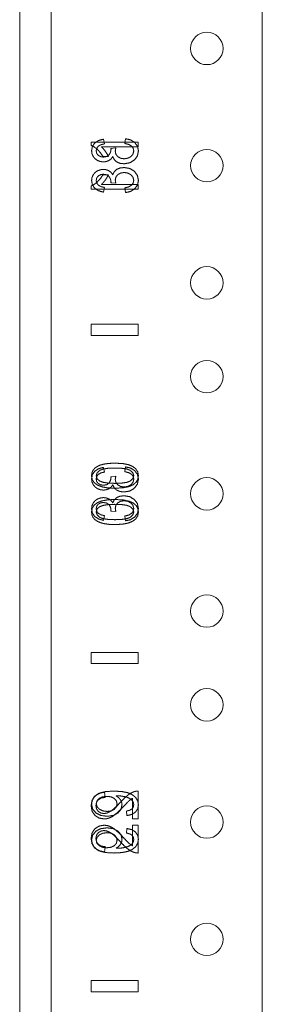
# Model space of a CAD drawing. Units: inches. Extents: x 24 to 167, y 30 to 120.
# Drawn here: x 24 to 26, y 82 to 87 of the extents above; entities that cross this region are included whole.
import ezdxf

# ---------------------------------------------------------------- set-up
doc = ezdxf.new("R2010")
doc.units = ezdxf.units.IN
doc.header["$MEASUREMENT"] = 0
doc.layers.add('CGM', color=7, linetype='Continuous', true_color=0xffffff)

msp = doc.modelspace()

# ---------------------------------------------------------------- linework, layer by layer
at = {"layer": 'CGM', "color": 18, "linetype": 'Continuous', "lineweight": 18}
for p, q in [((24.2813, 29.8397), (24.2813, 113.6467)), ((24.4497, 112.4315), (24.4497, 33.1842)), ((25.5763, 33.1845), (25.5763, 112.4322)), ((24.6628, 86.8077), (24.9128, 86.8077)), ((24.6628, 86.7915), (24.6628, 86.8077)), ((24.9128, 86.7826), (24.718, 86.7826)), ((24.7337, 86.7989), (24.7283, 86.8239)), ((24.846, 86.8264), (24.842, 86.8014)), ((24.9128, 86.8077), (24.9128, 86.7826)), ((24.7548, 86.7322), (24.7253, 86.7322)), ((24.7948, 86.777), (24.7684, 86.7742)), ((24.7548, 86.6332), (24.7253, 86.6332)), ((24.6628, 86.574), (24.6628, 86.5577)), ((24.9128, 86.5829), (24.718, 86.5829)), ((24.7948, 86.5885), (24.7684, 86.5913)), ((24.9128, 86.5577), (24.9128, 86.5829)), ((24.6628, 86.5577), (24.9128, 86.5577)), ((24.7337, 86.5666), (24.7283, 86.5415)), ((24.846, 86.539), (24.842, 86.5641)), ((24.6633, 85.8377), (24.9133, 85.8377)), ((24.6633, 85.8377), (24.6633, 85.7777)), ((24.9133, 85.8377), (24.6633, 85.8377)), ((24.6633, 85.7777), (24.6633, 85.8377)), ((24.9133, 85.8377), (24.9133, 85.7777)), ((24.9133, 85.7777), (24.9133, 85.8377)), ((24.9133, 85.7777), (24.6633, 85.7777)), ((24.6633, 85.7777), (24.9133, 85.7777)), ((24.7337, 85.0489), (24.7283, 85.0739)), ((24.846, 85.0764), (24.842, 85.0514)), ((24.7948, 85.027), (24.7684, 85.0242)), ((24.7948, 84.8385), (24.7684, 84.8413)), ((24.7337, 84.8166), (24.7283, 84.7915)), ((24.846, 84.789), (24.842, 84.8141)), ((24.6633, 84.0877), (24.6633, 84.0277)), ((24.6633, 84.0877), (24.9133, 84.0877)), ((24.9133, 84.0877), (24.6633, 84.0877)), ((24.6633, 84.0277), (24.6633, 84.0877)), ((24.9133, 84.0877), (24.9133, 84.0277)), ((24.9133, 84.0277), (24.9133, 84.0877)), ((24.9133, 84.0277), (24.6633, 84.0277)), ((24.6633, 84.0277), (24.9133, 84.0277)), ((24.738, 83.3142), (24.7348, 83.3425)), ((24.9128, 83.1992), (24.9128, 83.3477)), ((24.8833, 83.3094), (24.8833, 83.1992)), ((24.854, 83.2172), (24.8514, 83.2413)), ((24.8833, 83.1992), (24.9128, 83.1992)), ((24.8833, 83.1663), (24.9128, 83.1663)), ((24.8833, 83.0561), (24.8833, 83.1663)), ((24.9128, 83.1663), (24.9128, 83.0177)), ((24.854, 83.1483), (24.8514, 83.1242)), ((24.738, 83.0513), (24.7348, 83.023)), ((24.6633, 82.3377), (24.6633, 82.2777)), ((24.6633, 82.3377), (24.9133, 82.3377)), ((24.9133, 82.3377), (24.6633, 82.3377)), ((24.6633, 82.2777), (24.6633, 82.3377)), ((24.9133, 82.3377), (24.9133, 82.2777)), ((24.9133, 82.2777), (24.9133, 82.3377)), ((24.9133, 82.2777), (24.6633, 82.2777)), ((24.6633, 82.2777), (24.9133, 82.2777))]:
    msp.add_line(p, q, dxfattribs=at)
for centre in [(25.2803, 87.3077), (25.2803, 86.6827), (25.2803, 86.0577), (25.2803, 85.5577), (25.2803, 84.9327), (25.2803, 84.3077), (25.2803, 83.8077), (25.2803, 83.1827), (25.2803, 82.5577)]:
    msp.add_circle(centre, 0.0865, dxfattribs=at)
for points, knots in [([(24.6961, 86.7692), (24.6792, 86.7827), (24.6628, 86.7915)], [0, 0, 0.536227, 1, 1]), ([(24.6815, 86.803), (24.6691, 86.7848), (24.665, 86.7625)], [0, 0, 0.493441, 1, 1]), ([(24.7283, 86.8239), (24.7015, 86.8164), (24.6815, 86.803)], [0, 0, 0.536206, 1, 1]), ([(24.6897, 86.7619), (24.6924, 86.7754), (24.7007, 86.7864)], [0, 0, 0.499381, 1, 1]), ([(24.7007, 86.7864), (24.7144, 86.7943), (24.7337, 86.7989)], [0, 0, 0.445391, 1, 1]), ([(24.718, 86.7826), (24.7285, 86.7721), (24.739, 86.7587)], [0, 0, 0.466977, 1, 1]), ([(24.842, 86.8014), (24.864, 86.7955), (24.8788, 86.7867)], [0, 0, 0.568776, 1, 1]), ([(24.8957, 86.8062), (24.8737, 86.8201), (24.846, 86.8264)], [0, 0, 0.478019, 1, 1]), ([(24.8788, 86.7867), (24.8873, 86.7752), (24.8901, 86.7614)], [0, 0, 0.503899, 1, 1]), ([(24.915, 86.7615), (24.9101, 86.7861), (24.8957, 86.8062)], [0, 0, 0.503313, 1, 1]), ([(24.665, 86.7625), (24.6671, 86.7464), (24.6735, 86.7317)], [0, 0, 0.50225, 1, 1]), ([(24.6735, 86.7317), (24.6837, 86.7193), (24.697, 86.7102)], [0, 0, 0.499737, 1, 1]), ([(24.7005, 86.7379), (24.6924, 86.7486), (24.6897, 86.7619)], [0, 0, 0.495589, 1, 1]), ([(24.7253, 86.7322), (24.7119, 86.752), (24.6961, 86.7692)], [0, 0, 0.505098, 1, 1]), ([(24.7279, 86.7285), (24.7128, 86.7309), (24.7005, 86.7379)], [0, 0, 0.51905, 1, 1]), ([(24.7587, 86.7413), (24.746, 86.7317), (24.7279, 86.7285)], [0, 0, 0.463106, 1, 1]), ([(24.739, 86.7587), (24.7482, 86.7448), (24.7548, 86.7322)], [0, 0, 0.542018, 1, 1]), ([(24.7574, 86.7099), (24.7691, 86.7187), (24.7781, 86.7309)], [0, 0, 0.490824, 1, 1]), ([(24.7688, 86.7702), (24.7663, 86.755), (24.7587, 86.7413)], [0, 0, 0.497317, 1, 1]), ([(24.7684, 86.7742), (24.7687, 86.7719), (24.7688, 86.7702)], [0, 0, 0.565295, 1, 1]), ([(24.7781, 86.7309), (24.7858, 86.7148), (24.7989, 86.7027)], [0, 0, 0.500647, 1, 1]), ([(24.7914, 86.7593), (24.7923, 86.7673), (24.7948, 86.777)], [0, 0, 0.444017, 1, 1]), ([(24.8049, 86.7306), (24.7948, 86.7434), (24.7914, 86.7593)], [0, 0, 0.501325, 1, 1]), ([(24.839, 86.7194), (24.8201, 86.7222), (24.8049, 86.7306)], [0, 0, 0.523022, 1, 1]), ([(24.8753, 86.7315), (24.8589, 86.7224), (24.839, 86.7194)], [0, 0, 0.482429, 1, 1]), ([(24.8901, 86.7614), (24.8864, 86.7451), (24.8753, 86.7315)], [0, 0, 0.488213, 1, 1]), ([(24.8927, 86.7122), (24.9094, 86.7343), (24.915, 86.7615)], [0, 0, 0.49905, 1, 1]), ([(24.697, 86.7102), (24.7123, 86.7046), (24.7285, 86.7027)], [0, 0, 0.499644, 1, 1]), ([(24.7285, 86.7027), (24.7437, 86.7045), (24.7574, 86.7099)], [0, 0, 0.509365, 1, 1]), ([(24.7989, 86.7027), (24.8166, 86.6952), (24.8383, 86.6927)], [0, 0, 0.468094, 1, 1]), ([(24.8383, 86.6927), (24.8679, 86.6976), (24.8927, 86.7122)], [0, 0, 0.510491, 1, 1]), ([(24.665, 86.603), (24.6671, 86.6191), (24.6735, 86.6338)], [0, 0, 0.502343, 1, 1]), ([(24.6735, 86.6338), (24.6837, 86.6462), (24.697, 86.6553)], [0, 0, 0.499737, 1, 1]), ([(24.7005, 86.6276), (24.6924, 86.6169), (24.6897, 86.6036)], [0, 0, 0.495685, 1, 1]), ([(24.7253, 86.6332), (24.7119, 86.6135), (24.6961, 86.5963)], [0, 0, 0.50499, 1, 1]), ([(24.697, 86.6553), (24.7123, 86.6609), (24.7285, 86.6628)], [0, 0, 0.499678, 1, 1]), ([(24.7279, 86.6369), (24.7128, 86.6346), (24.7005, 86.6276)], [0, 0, 0.519034, 1, 1]), ([(24.7587, 86.6242), (24.746, 86.6337), (24.7279, 86.6369)], [0, 0, 0.463121, 1, 1]), ([(24.7285, 86.6628), (24.7437, 86.661), (24.7574, 86.6556)], [0, 0, 0.509418, 1, 1]), ([(24.739, 86.6068), (24.7482, 86.6207), (24.7548, 86.6332)], [0, 0, 0.5422, 1, 1]), ([(24.7574, 86.6556), (24.7691, 86.6468), (24.7781, 86.6346)], [0, 0, 0.490977, 1, 1]), ([(24.7781, 86.6346), (24.7858, 86.6507), (24.7989, 86.6628)], [0, 0, 0.500647, 1, 1]), ([(24.8049, 86.6349), (24.7948, 86.6221), (24.7914, 86.6062)], [0, 0, 0.501502, 1, 1]), ([(24.7989, 86.6628), (24.8166, 86.6702), (24.8383, 86.6727)], [0, 0, 0.468094, 1, 1]), ([(24.839, 86.6461), (24.8201, 86.6433), (24.8049, 86.6349)], [0, 0, 0.523022, 1, 1]), ([(24.8383, 86.6727), (24.8679, 86.6679), (24.8927, 86.6533)], [0, 0, 0.510529, 1, 1]), ([(24.8753, 86.634), (24.8589, 86.6431), (24.839, 86.6461)], [0, 0, 0.482429, 1, 1]), ([(24.8901, 86.6041), (24.8864, 86.6204), (24.8753, 86.634)], [0, 0, 0.488045, 1, 1]), ([(24.8927, 86.6533), (24.9094, 86.6312), (24.915, 86.6039)], [0, 0, 0.49905, 1, 1]), ([(24.6961, 86.5963), (24.6792, 86.5828), (24.6628, 86.574)], [0, 0, 0.536268, 1, 1]), ([(24.6815, 86.5625), (24.6691, 86.5807), (24.665, 86.603)], [0, 0, 0.493441, 1, 1]), ([(24.6897, 86.6036), (24.6924, 86.5901), (24.7007, 86.5791)], [0, 0, 0.499476, 1, 1]), ([(24.7007, 86.5791), (24.7144, 86.5711), (24.7337, 86.5666)], [0, 0, 0.445461, 1, 1]), ([(24.718, 86.5829), (24.7285, 86.5934), (24.739, 86.6068)], [0, 0, 0.467052, 1, 1]), ([(24.7688, 86.5953), (24.7663, 86.6105), (24.7587, 86.6242)], [0, 0, 0.497421, 1, 1]), ([(24.7684, 86.5913), (24.7687, 86.5936), (24.7688, 86.5953)], [0, 0, 0.566199, 1, 1]), ([(24.7914, 86.6062), (24.7923, 86.5982), (24.7948, 86.5885)], [0, 0, 0.443862, 1, 1]), ([(24.842, 86.5641), (24.864, 86.5699), (24.8788, 86.5788)], [0, 0, 0.568824, 1, 1]), ([(24.8788, 86.5788), (24.8873, 86.5903), (24.8901, 86.6041)], [0, 0, 0.50399, 1, 1]), ([(24.915, 86.6039), (24.9101, 86.5794), (24.8957, 86.5593)], [0, 0, 0.50343, 1, 1]), ([(24.7283, 86.5415), (24.7015, 86.5491), (24.6815, 86.5625)], [0, 0, 0.536206, 1, 1]), ([(24.8957, 86.5593), (24.8737, 86.5453), (24.846, 86.539)], [0, 0, 0.478019, 1, 1]), ([(24.6649, 85.0296), (24.6669, 85.045), (24.6728, 85.0585)], [0, 0, 0.515383, 1, 1]), ([(24.6815, 85.053), (24.6691, 85.0348), (24.665, 85.0125)], [0, 0, 0.493441, 1, 1]), ([(24.6728, 85.0585), (24.6825, 85.0698), (24.6956, 85.079)], [0, 0, 0.483003, 1, 1]), ([(24.7283, 85.0739), (24.7015, 85.0664), (24.6815, 85.053)], [0, 0, 0.536206, 1, 1]), ([(24.7096, 85.0587), (24.6947, 85.0454), (24.6898, 85.0293)], [0, 0, 0.540965, 1, 1]), ([(24.6956, 85.079), (24.7122, 85.0863), (24.7321, 85.0917)], [0, 0, 0.467703, 1, 1]), ([(24.79, 85.0705), (24.7542, 85.0692), (24.7274, 85.0652), (24.7096, 85.0587)], [0, 0, 0.437812, 0.76859, 1, 1]), ([(24.7321, 85.0917), (24.7573, 85.0952), (24.79, 85.0963)], [0, 0, 0.437449, 1, 1]), ([(24.79, 85.0963), (24.8289, 85.0945), (24.8594, 85.089)], [0, 0, 0.556237, 1, 1]), ([(24.8701, 85.0587), (24.8523, 85.0652), (24.8256, 85.0692), (24.79, 85.0705)], [0, 0, 0.232337, 0.56303, 1, 1]), ([(24.842, 85.0514), (24.864, 85.0455), (24.8788, 85.0367)], [0, 0, 0.568776, 1, 1]), ([(24.8957, 85.0562), (24.8737, 85.0701), (24.846, 85.0764)], [0, 0, 0.478019, 1, 1]), ([(24.8594, 85.089), (24.883, 85.0797), (24.9004, 85.0668)], [0, 0, 0.5383, 1, 1]), ([(24.8901, 85.0296), (24.8851, 85.0455), (24.8701, 85.0587)], [0, 0, 0.455289, 1, 1]), ([(24.915, 85.0115), (24.9101, 85.0361), (24.8957, 85.0562)], [0, 0, 0.503313, 1, 1]), ([(24.9004, 85.0668), (24.9112, 85.0501), (24.9149, 85.0296)], [0, 0, 0.488025, 1, 1]), ([(24.6792, 84.9925), (24.6684, 85.0091), (24.6649, 85.0296)], [0, 0, 0.488043, 1, 1]), ([(24.665, 85.0125), (24.6671, 84.9964), (24.6735, 84.9817)], [0, 0, 0.50225, 1, 1]), ([(24.6897, 85.0119), (24.6924, 85.0254), (24.7007, 85.0364)], [0, 0, 0.499381, 1, 1]), ([(24.7005, 84.9879), (24.6924, 84.9986), (24.6897, 85.0119)], [0, 0, 0.495589, 1, 1]), ([(24.6898, 85.0293), (24.6942, 85.0137), (24.7073, 85.0016)], [0, 0, 0.475641, 1, 1]), ([(24.7007, 85.0364), (24.7144, 85.0443), (24.7337, 85.0489)], [0, 0, 0.445391, 1, 1]), ([(24.7073, 85.0016), (24.7264, 84.9944), (24.754, 84.99), (24.79, 84.9886)], [0, 0, 0.242435, 0.573053, 1, 1]), ([(24.7688, 85.0202), (24.7663, 85.0049), (24.7587, 84.9913)], [0, 0, 0.497317, 1, 1]), ([(24.7684, 85.0242), (24.7687, 85.0219), (24.7688, 85.0202)], [0, 0, 0.565295, 1, 1]), ([(24.79, 84.9886), (24.8257, 84.9899), (24.8524, 84.9939), (24.8702, 85.0005)], [0, 0, 0.437195, 0.767849, 1, 1]), ([(24.7914, 85.0093), (24.7923, 85.0173), (24.7948, 85.027)], [0, 0, 0.444017, 1, 1]), ([(24.8049, 84.9806), (24.7948, 84.9934), (24.7914, 85.0093)], [0, 0, 0.501325, 1, 1]), ([(24.8702, 85.0005), (24.8852, 85.0136), (24.8901, 85.0296)], [0, 0, 0.543822, 1, 1]), ([(24.8901, 85.0114), (24.8864, 84.9951), (24.8753, 84.9815)], [0, 0, 0.488213, 1, 1]), ([(24.8788, 85.0367), (24.8873, 85.0252), (24.8901, 85.0114)], [0, 0, 0.503899, 1, 1]), ([(24.9149, 85.0296), (24.912, 85.0112), (24.9036, 84.9957), (24.8895, 84.983)], [0, 0, 0.336334, 0.65665, 1, 1]), ([(24.8927, 84.9622), (24.9094, 84.9843), (24.915, 85.0115)], [0, 0, 0.49905, 1, 1]), ([(24.6735, 84.9817), (24.6837, 84.9693), (24.697, 84.9602)], [0, 0, 0.499737, 1, 1]), ([(24.7201, 84.9702), (24.6966, 84.9795), (24.6792, 84.9925)], [0, 0, 0.53752, 1, 1]), ([(24.697, 84.9602), (24.7123, 84.9546), (24.7285, 84.9527)], [0, 0, 0.499644, 1, 1]), ([(24.7279, 84.9785), (24.7128, 84.9809), (24.7005, 84.9879)], [0, 0, 0.51905, 1, 1]), ([(24.79, 84.9627), (24.7508, 84.9646), (24.7201, 84.9702)], [0, 0, 0.556811, 1, 1]), ([(24.7587, 84.9913), (24.746, 84.9817), (24.7279, 84.9785)], [0, 0, 0.463106, 1, 1]), ([(24.7285, 84.9527), (24.7437, 84.9545), (24.7574, 84.9599)], [0, 0, 0.509365, 1, 1]), ([(24.7574, 84.9599), (24.7691, 84.9687), (24.7781, 84.9809)], [0, 0, 0.490824, 1, 1]), ([(24.7781, 84.9809), (24.7858, 84.9648), (24.7989, 84.9527)], [0, 0, 0.500647, 1, 1]), ([(24.8895, 84.983), (24.8648, 84.9718), (24.8317, 84.965), (24.79, 84.9627)], [0, 0, 0.263965, 0.59345, 1, 1]), ([(24.7989, 84.9527), (24.8166, 84.9452), (24.8383, 84.9427)], [0, 0, 0.468094, 1, 1]), ([(24.839, 84.9694), (24.8201, 84.9722), (24.8049, 84.9806)], [0, 0, 0.523022, 1, 1]), ([(24.8383, 84.9427), (24.8679, 84.9476), (24.8927, 84.9622)], [0, 0, 0.510491, 1, 1]), ([(24.8753, 84.9815), (24.8589, 84.9724), (24.839, 84.9694)], [0, 0, 0.482429, 1, 1]), ([(24.6735, 84.8838), (24.6837, 84.8962), (24.697, 84.9053)], [0, 0, 0.499737, 1, 1]), ([(24.7201, 84.8952), (24.6966, 84.8859), (24.6792, 84.873)], [0, 0, 0.537476, 1, 1]), ([(24.697, 84.9053), (24.7123, 84.9109), (24.7285, 84.9128)], [0, 0, 0.499678, 1, 1]), ([(24.79, 84.9027), (24.7508, 84.9009), (24.7201, 84.8952)], [0, 0, 0.556811, 1, 1]), ([(24.7285, 84.9128), (24.7437, 84.911), (24.7574, 84.9056)], [0, 0, 0.509418, 1, 1]), ([(24.7574, 84.9056), (24.7691, 84.8968), (24.7781, 84.8846)], [0, 0, 0.490977, 1, 1]), ([(24.7781, 84.8846), (24.7858, 84.9007), (24.7989, 84.9128)], [0, 0, 0.500647, 1, 1]), ([(24.8895, 84.8824), (24.8648, 84.8937), (24.8317, 84.9005), (24.79, 84.9027)], [0, 0, 0.263942, 0.593444, 1, 1]), ([(24.7989, 84.9128), (24.8166, 84.9202), (24.8383, 84.9227)], [0, 0, 0.468094, 1, 1]), ([(24.839, 84.8961), (24.8201, 84.8933), (24.8049, 84.8849)], [0, 0, 0.523022, 1, 1]), ([(24.8383, 84.9227), (24.8679, 84.9179), (24.8927, 84.9033)], [0, 0, 0.510529, 1, 1]), ([(24.8753, 84.884), (24.8589, 84.8931), (24.839, 84.8961)], [0, 0, 0.482429, 1, 1]), ([(24.8927, 84.9033), (24.9094, 84.8812), (24.915, 84.8539)], [0, 0, 0.49905, 1, 1]), ([(24.6792, 84.873), (24.6684, 84.8564), (24.6649, 84.8359)], [0, 0, 0.487897, 1, 1]), ([(24.665, 84.853), (24.6671, 84.8691), (24.6735, 84.8838)], [0, 0, 0.502343, 1, 1]), ([(24.6815, 84.8125), (24.6691, 84.8307), (24.665, 84.853)], [0, 0, 0.493441, 1, 1]), ([(24.7005, 84.8776), (24.6924, 84.8669), (24.6897, 84.8536)], [0, 0, 0.495685, 1, 1]), ([(24.6897, 84.8536), (24.6924, 84.8401), (24.7007, 84.8291)], [0, 0, 0.499476, 1, 1]), ([(24.6898, 84.8362), (24.6942, 84.8518), (24.7073, 84.8639)], [0, 0, 0.475799, 1, 1]), ([(24.7279, 84.8869), (24.7128, 84.8846), (24.7005, 84.8776)], [0, 0, 0.519034, 1, 1]), ([(24.7073, 84.8639), (24.7264, 84.8711), (24.754, 84.8754), (24.79, 84.8769)], [0, 0, 0.242458, 0.573058, 1, 1]), ([(24.7587, 84.8742), (24.746, 84.8837), (24.7279, 84.8869)], [0, 0, 0.463121, 1, 1]), ([(24.7688, 84.8453), (24.7663, 84.8605), (24.7587, 84.8742)], [0, 0, 0.497421, 1, 1]), ([(24.7684, 84.8413), (24.7687, 84.8436), (24.7688, 84.8453)], [0, 0, 0.566199, 1, 1]), ([(24.79, 84.8769), (24.8257, 84.8756), (24.8524, 84.8716), (24.8702, 84.865)], [0, 0, 0.437202, 0.767847, 1, 1]), ([(24.8049, 84.8849), (24.7948, 84.8721), (24.7914, 84.8562)], [0, 0, 0.501502, 1, 1]), ([(24.7914, 84.8562), (24.7923, 84.8482), (24.7948, 84.8385)], [0, 0, 0.443862, 1, 1]), ([(24.8702, 84.865), (24.8852, 84.8519), (24.8901, 84.8359)], [0, 0, 0.543729, 1, 1]), ([(24.8901, 84.8541), (24.8864, 84.8704), (24.8753, 84.884)], [0, 0, 0.488045, 1, 1]), ([(24.8788, 84.8288), (24.8873, 84.8403), (24.8901, 84.8541)], [0, 0, 0.50399, 1, 1]), ([(24.9149, 84.8359), (24.912, 84.8543), (24.9036, 84.8698), (24.8895, 84.8824)], [0, 0, 0.336411, 0.65669, 1, 1]), ([(24.915, 84.8539), (24.9101, 84.8294), (24.8957, 84.8093)], [0, 0, 0.50343, 1, 1]), ([(24.6649, 84.8359), (24.6669, 84.8205), (24.6728, 84.807)], [0, 0, 0.51528, 1, 1]), ([(24.6728, 84.807), (24.6825, 84.7957), (24.6956, 84.7865)], [0, 0, 0.483003, 1, 1]), ([(24.7283, 84.7915), (24.7015, 84.7991), (24.6815, 84.8125)], [0, 0, 0.536206, 1, 1]), ([(24.7096, 84.8068), (24.6947, 84.82), (24.6898, 84.8362)], [0, 0, 0.540911, 1, 1]), ([(24.7007, 84.8291), (24.7144, 84.8211), (24.7337, 84.8166)], [0, 0, 0.445461, 1, 1]), ([(24.79, 84.795), (24.7542, 84.7963), (24.7274, 84.8002), (24.7096, 84.8068)], [0, 0, 0.437806, 0.768592, 1, 1]), ([(24.8701, 84.8068), (24.8523, 84.8002), (24.8256, 84.7963), (24.79, 84.795)], [0, 0, 0.232335, 0.563037, 1, 1]), ([(24.842, 84.8141), (24.864, 84.8199), (24.8788, 84.8288)], [0, 0, 0.568824, 1, 1]), ([(24.8957, 84.8093), (24.8737, 84.7953), (24.846, 84.789)], [0, 0, 0.478019, 1, 1]), ([(24.8594, 84.7765), (24.883, 84.7858), (24.9004, 84.7987)], [0, 0, 0.538256, 1, 1]), ([(24.8901, 84.8359), (24.8851, 84.82), (24.8701, 84.8068)], [0, 0, 0.455197, 1, 1]), ([(24.9004, 84.7987), (24.9112, 84.8154), (24.9149, 84.8359)], [0, 0, 0.488101, 1, 1]), ([(24.6956, 84.7865), (24.7122, 84.7792), (24.7321, 84.7738)], [0, 0, 0.467759, 1, 1]), ([(24.7321, 84.7738), (24.7573, 84.7703), (24.79, 84.7692)], [0, 0, 0.437449, 1, 1]), ([(24.79, 84.7692), (24.8289, 84.771), (24.8594, 84.7765)], [0, 0, 0.556235, 1, 1]), ([(24.6812, 83.3206), (24.6674, 83.2983), (24.6628, 83.2696)], [0, 0, 0.473598, 1, 1]), ([(24.6777, 83.314), (24.6933, 83.3286), (24.7144, 83.3392)], [0, 0, 0.475117, 1, 1]), ([(24.7348, 83.3425), (24.7038, 83.3356), (24.6812, 83.3206)], [0, 0, 0.539032, 1, 1]), ([(24.746, 83.3199), (24.7228, 83.317), (24.705, 83.3084)], [0, 0, 0.541375, 1, 1]), ([(24.7144, 83.3392), (24.7435, 83.3456), (24.7832, 83.3477)], [0, 0, 0.42821, 1, 1]), ([(24.7865, 83.3087), (24.7691, 83.3171), (24.746, 83.3199)], [0, 0, 0.454031, 1, 1]), ([(24.7832, 83.3477), (24.8254, 83.3456), (24.858, 83.3393)], [0, 0, 0.560336, 1, 1]), ([(24.8014, 83.3228), (24.799, 83.3227), (24.7955, 83.3227)], [0, 0, 0.412063, 1, 1]), ([(24.7955, 83.3227), (24.8085, 83.3138), (24.8188, 83.3021)], [0, 0, 0.504356, 1, 1]), ([(24.8382, 83.319), (24.82, 83.3218), (24.8014, 83.3228)], [0, 0, 0.497843, 1, 1]), ([(24.8584, 83.3263), (24.8408, 83.3111), (24.8207, 83.2903)], [0, 0, 0.445739, 1, 1]), ([(24.8668, 83.3097), (24.8544, 83.3148), (24.8382, 83.319)], [0, 0, 0.446531, 1, 1]), ([(24.858, 83.3393), (24.8825, 83.3287), (24.9003, 83.314)], [0, 0, 0.535907, 1, 1]), ([(24.8915, 83.3445), (24.8748, 83.3372), (24.8584, 83.3263)], [0, 0, 0.48051, 1, 1]), ([(24.9128, 83.3477), (24.9019, 83.3471), (24.8915, 83.3445)], [0, 0, 0.50136, 1, 1]), ([(24.6628, 83.2696), (24.6677, 83.2406), (24.6827, 83.2184)], [0, 0, 0.523207, 1, 1]), ([(24.6649, 83.2776), (24.6681, 83.2967), (24.6777, 83.314)], [0, 0, 0.493712, 1, 1]), ([(24.6876, 83.2318), (24.6705, 83.2524), (24.6649, 83.2776)], [0, 0, 0.508763, 1, 1]), ([(24.6881, 83.2702), (24.6914, 83.2881), (24.7014, 83.3021)], [0, 0, 0.514369, 1, 1]), ([(24.7005, 83.2396), (24.6912, 83.2531), (24.6881, 83.2702)], [0, 0, 0.485564, 1, 1]), ([(24.705, 83.3084), (24.6936, 83.2957), (24.6898, 83.2807)], [0, 0, 0.524331, 1, 1]), ([(24.6898, 83.2807), (24.6938, 83.2651), (24.7061, 83.2516)], [0, 0, 0.470065, 1, 1]), ([(24.7014, 83.3021), (24.7171, 83.3111), (24.738, 83.3142)], [0, 0, 0.462171, 1, 1]), ([(24.8207, 83.2903), (24.8001, 83.2685), (24.7825, 83.252), (24.768, 83.2408)], [0, 0, 0.414464, 0.74701, 1, 1]), ([(24.8011, 83.28), (24.7975, 83.2959), (24.7865, 83.3087)], [0, 0, 0.491338, 1, 1]), ([(24.7865, 83.251), (24.7975, 83.2641), (24.8011, 83.28)], [0, 0, 0.511777, 1, 1]), ([(24.7917, 83.2234), (24.8106, 83.2404), (24.8355, 83.2659)], [0, 0, 0.416978, 1, 1]), ([(24.8276, 83.2739), (24.8222, 83.2505), (24.8056, 83.231)], [0, 0, 0.484581, 1, 1]), ([(24.8188, 83.3021), (24.8254, 83.2885), (24.8276, 83.2739)], [0, 0, 0.505611, 1, 1]), ([(24.8355, 83.2659), (24.8549, 83.2863), (24.8668, 83.2977)], [0, 0, 0.629279, 1, 1]), ([(24.8838, 83.2954), (24.8764, 83.3033), (24.8668, 83.3097)], [0, 0, 0.484797, 1, 1]), ([(24.8668, 83.2977), (24.8751, 83.3042), (24.8833, 83.3094)], [0, 0, 0.51837, 1, 1]), ([(24.8809, 83.253), (24.8878, 83.2629), (24.8901, 83.2751)], [0, 0, 0.490458, 1, 1]), ([(24.8901, 83.2751), (24.8885, 83.286), (24.8838, 83.2954)], [0, 0, 0.509249, 1, 1]), ([(24.9149, 83.2746), (24.9109, 83.2528), (24.8989, 83.2354)], [0, 0, 0.511846, 1, 1]), ([(24.9003, 83.314), (24.9112, 83.2957), (24.9149, 83.2746)], [0, 0, 0.498096, 1, 1]), ([(24.6827, 83.2184), (24.7049, 83.2043), (24.7319, 83.1996)], [0, 0, 0.489515, 1, 1]), ([(24.7475, 83.2134), (24.7139, 83.218), (24.6876, 83.2318)], [0, 0, 0.533067, 1, 1]), ([(24.7313, 83.2279), (24.7145, 83.2308), (24.7005, 83.2396)], [0, 0, 0.508465, 1, 1]), ([(24.7061, 83.2516), (24.7249, 83.2423), (24.7485, 83.2392)], [0, 0, 0.468387, 1, 1]), ([(24.768, 83.2408), (24.749, 83.2311), (24.7313, 83.2279)], [0, 0, 0.540615, 1, 1]), ([(24.8056, 83.231), (24.7801, 83.2178), (24.7475, 83.2134)], [0, 0, 0.466352, 1, 1]), ([(24.7485, 83.2392), (24.7697, 83.2422), (24.7865, 83.251)], [0, 0, 0.529957, 1, 1]), ([(24.7612, 83.205), (24.7761, 83.2124), (24.7917, 83.2234)], [0, 0, 0.465547, 1, 1]), ([(24.8514, 83.2413), (24.869, 83.2458), (24.8809, 83.253)], [0, 0, 0.564087, 1, 1]), ([(24.8989, 83.2354), (24.8797, 83.2233), (24.854, 83.2172)], [0, 0, 0.462262, 1, 1]), ([(24.6827, 83.1471), (24.7049, 83.1612), (24.7319, 83.1659)], [0, 0, 0.489548, 1, 1]), ([(24.7319, 83.1996), (24.7467, 83.2009), (24.7612, 83.205)], [0, 0, 0.496184, 1, 1]), ([(24.7319, 83.1659), (24.7467, 83.1646), (24.7612, 83.1604)], [0, 0, 0.496223, 1, 1]), ([(24.7612, 83.1604), (24.7761, 83.1531), (24.7917, 83.1421)], [0, 0, 0.465547, 1, 1]), ([(24.6628, 83.0959), (24.6677, 83.1249), (24.6827, 83.1471)], [0, 0, 0.523257, 1, 1]), ([(24.6876, 83.1337), (24.6705, 83.1131), (24.6649, 83.0879)], [0, 0, 0.508716, 1, 1]), ([(24.7475, 83.1521), (24.7139, 83.1475), (24.6876, 83.1337)], [0, 0, 0.533035, 1, 1]), ([(24.7005, 83.1259), (24.6912, 83.1124), (24.6881, 83.0953)], [0, 0, 0.485564, 1, 1]), ([(24.6898, 83.0847), (24.6938, 83.1004), (24.7061, 83.1138)], [0, 0, 0.470065, 1, 1]), ([(24.7313, 83.1376), (24.7145, 83.1346), (24.7005, 83.1259)], [0, 0, 0.508465, 1, 1]), ([(24.7061, 83.1138), (24.7249, 83.1232), (24.7485, 83.1263)], [0, 0, 0.468387, 1, 1]), ([(24.768, 83.1247), (24.749, 83.1344), (24.7313, 83.1376)], [0, 0, 0.540565, 1, 1]), ([(24.8056, 83.1345), (24.7801, 83.1477), (24.7475, 83.1521)], [0, 0, 0.466326, 1, 1]), ([(24.7485, 83.1263), (24.7697, 83.1233), (24.7865, 83.1145)], [0, 0, 0.529957, 1, 1]), ([(24.8207, 83.0752), (24.8001, 83.097), (24.7825, 83.1135), (24.768, 83.1247)], [0, 0, 0.414467, 0.746953, 1, 1]), ([(24.7865, 83.1145), (24.7975, 83.1014), (24.8011, 83.0854)], [0, 0, 0.51168, 1, 1]), ([(24.7917, 83.1421), (24.8106, 83.1251), (24.8355, 83.0996)], [0, 0, 0.417051, 1, 1]), ([(24.8276, 83.0916), (24.8222, 83.115), (24.8056, 83.1345)], [0, 0, 0.484581, 1, 1]), ([(24.8514, 83.1242), (24.869, 83.1197), (24.8809, 83.1124)], [0, 0, 0.564087, 1, 1]), ([(24.8989, 83.13), (24.8797, 83.1422), (24.854, 83.1483)], [0, 0, 0.4623, 1, 1]), ([(24.8809, 83.1124), (24.8878, 83.1026), (24.8901, 83.0903)], [0, 0, 0.49033, 1, 1]), ([(24.9149, 83.0909), (24.9109, 83.1127), (24.8989, 83.13)], [0, 0, 0.511774, 1, 1]), ([(24.6812, 83.0449), (24.6674, 83.0671), (24.6628, 83.0959)], [0, 0, 0.473491, 1, 1]), ([(24.6649, 83.0879), (24.6681, 83.0688), (24.6777, 83.0514)], [0, 0, 0.493867, 1, 1]), ([(24.6881, 83.0953), (24.6914, 83.0774), (24.7014, 83.0634)], [0, 0, 0.514369, 1, 1]), ([(24.705, 83.0571), (24.6936, 83.0698), (24.6898, 83.0847)], [0, 0, 0.524402, 1, 1]), ([(24.7014, 83.0634), (24.7171, 83.0544), (24.738, 83.0513)], [0, 0, 0.462227, 1, 1]), ([(24.746, 83.0456), (24.7228, 83.0485), (24.705, 83.0571)], [0, 0, 0.54141, 1, 1]), ([(24.7865, 83.0568), (24.7691, 83.0484), (24.746, 83.0456)], [0, 0, 0.454039, 1, 1]), ([(24.8011, 83.0854), (24.7975, 83.0696), (24.7865, 83.0568)], [0, 0, 0.491338, 1, 1]), ([(24.7955, 83.0428), (24.8085, 83.0517), (24.8188, 83.0633)], [0, 0, 0.504298, 1, 1]), ([(24.8188, 83.0633), (24.8254, 83.0769), (24.8276, 83.0916)], [0, 0, 0.505502, 1, 1]), ([(24.8584, 83.0391), (24.8408, 83.0544), (24.8207, 83.0752)], [0, 0, 0.445739, 1, 1]), ([(24.8355, 83.0996), (24.8549, 83.0792), (24.8668, 83.0677)], [0, 0, 0.629279, 1, 1]), ([(24.8668, 83.0558), (24.8544, 83.0507), (24.8382, 83.0465)], [0, 0, 0.446531, 1, 1]), ([(24.8838, 83.07), (24.8764, 83.0622), (24.8668, 83.0558)], [0, 0, 0.484688, 1, 1]), ([(24.8668, 83.0677), (24.8751, 83.0613), (24.8833, 83.0561)], [0, 0, 0.518281, 1, 1]), ([(24.8901, 83.0903), (24.8885, 83.0795), (24.8838, 83.07)], [0, 0, 0.508965, 1, 1]), ([(24.9003, 83.0515), (24.9112, 83.0698), (24.9149, 83.0909)], [0, 0, 0.498096, 1, 1]), ([(24.6777, 83.0514), (24.6933, 83.0369), (24.7144, 83.0263)], [0, 0, 0.4752, 1, 1]), ([(24.7348, 83.023), (24.7038, 83.0299), (24.6812, 83.0449)], [0, 0, 0.539032, 1, 1]), ([(24.7144, 83.0263), (24.7435, 83.0199), (24.7832, 83.0177)], [0, 0, 0.42821, 1, 1]), ([(24.7832, 83.0177), (24.8254, 83.0199), (24.858, 83.0262)], [0, 0, 0.560336, 1, 1]), ([(24.8014, 83.0427), (24.799, 83.0427), (24.7955, 83.0428)], [0, 0, 0.412052, 1, 1]), ([(24.8382, 83.0465), (24.82, 83.0437), (24.8014, 83.0427)], [0, 0, 0.497861, 1, 1]), ([(24.858, 83.0262), (24.8825, 83.0368), (24.9003, 83.0515)], [0, 0, 0.535839, 1, 1]), ([(24.8915, 83.021), (24.8748, 83.0283), (24.8584, 83.0391)], [0, 0, 0.48051, 1, 1]), ([(24.9128, 83.0177), (24.9019, 83.0184), (24.8915, 83.021)], [0, 0, 0.50136, 1, 1])]:
    msp.add_open_spline(points, degree=1, knots=knots, dxfattribs=at)

doc.saveas('drawing.dxf')
